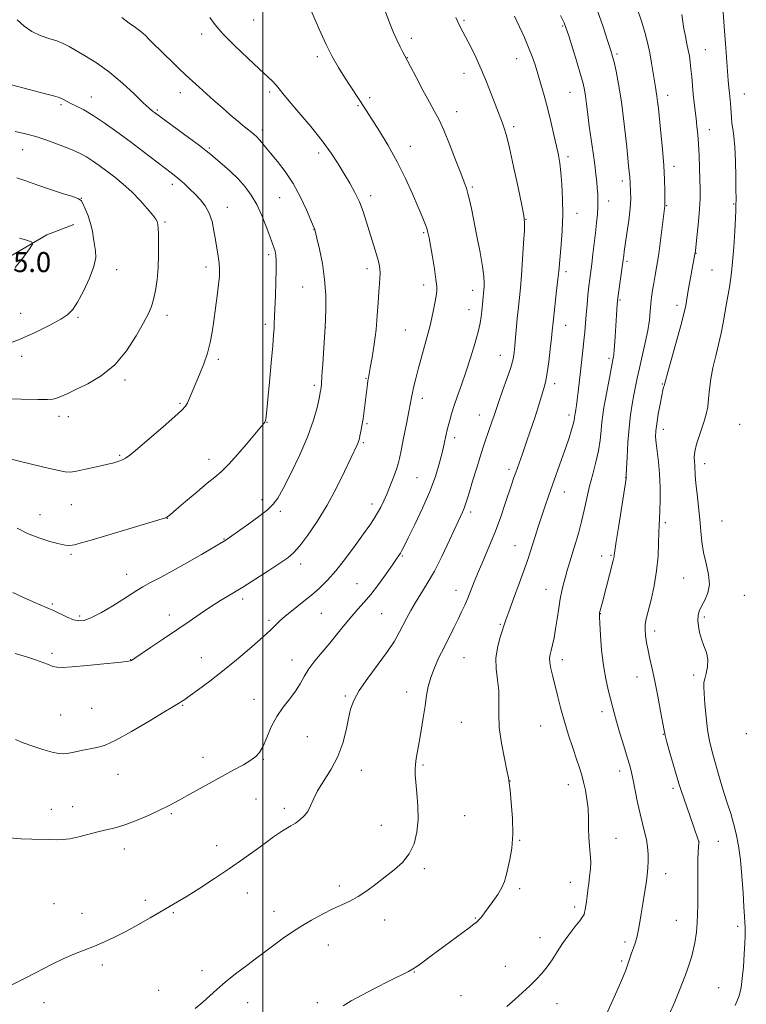
# Model space of a CAD drawing. Extents: x 2164800 to 2167700, y 322300 to 325200.
# Drawn here: x 2165403 to 2165693, y 323060 to 323453 of the extents above; entities that cross this region are included whole.
import ezdxf

# ---------------------------------------------------------------- set-up
doc = ezdxf.new("R2010")
doc.units = 0
doc.header["$MEASUREMENT"] = 0
for name, color, linetype, lineweight in [('32000', 7, 'Continuous', 0), ('DTM HARD BREAKLINE', 7, 'Continuous', 0), ('DTM SPOT ELEVATION', 2, 'Continuous', 13), ('INDEX CONTOUR', 41, 'Continuous', 13), ('INTERMEDIATE CONTOUR', 44, 'Continuous', 0), ('SPOT ELEVATION', 7, 'Continuous', 0)]:
    doc.layers.add(name, color=color, linetype=linetype, lineweight=lineweight)
doc.styles.add('Style-ITALICS', font='ITALICS.shx')

msp = doc.modelspace()

# ---------------------------------------------------------------- linework, layer by layer
at = {"layer": '32000', "flags": 128}
msp.add_lwpolyline([(2165500, 322500), (2165500, 325000)], dxfattribs=at)
at = {"layer": 'DTM HARD BREAKLINE'}
msp.add_polyline3d([(2165298.81, 323321.84, 1230.61), (2165313.11, 323326.53, 1233.02), (2165341.11, 323335.9, 1234.4), (2165367.93, 323344.69, 1234.51), (2165394.75, 323355.86, 1234.63), (2165413.84, 323367.07, 1233.77), (2165424.57, 323371.18, 1232.56)], dxfattribs=at)
at = {"layer": 'DTM SPOT ELEVATION'}
for p in [(2165496.32, 323452.76, 1220.99), (2165580.14, 323452.67, 1215.79), (2165619.5, 323450.39, 1212.15), (2165475.53, 323447.22, 1222.42), (2165559.08, 323445.41, 1217.58), (2165676.32, 323440.94, 1205.14), (2165521.65, 323438.21, 1220.37), (2165557.6, 323437.74, 1217.95), (2165601.08, 323437.32, 1214.74), (2165641.07, 323439.15, 1209.75), (2165580.18, 323431.56, 1216.63), (2165431.58, 323422.08, 1227.3), (2165467.04, 323423.81, 1224.64), (2165502.69, 323424.05, 1222.32), (2165542.53, 323421.82, 1219.66), (2165622.36, 323423.96, 1212.87), (2165661.37, 323422.66, 1207.4), (2165691.9, 323423.26, 1203.17), (2165419.42, 323419.06, 1228.24), (2165457.85, 323416.83, 1225.81), (2165537.83, 323418.62, 1220.16), (2165577.25, 323416.19, 1217.35), (2165499.77, 323408.89, 1223.6), (2165599.99, 323410.17, 1215.67), (2165677.93, 323409.09, 1205.36), (2165404.25, 323401.06, 1230.8), (2165478.58, 323401.75, 1225.81), (2165558.71, 323402.32, 1219.35), (2165522.19, 323399.67, 1222.44), (2165621.55, 323398.23, 1213.61), (2165663.81, 323394.44, 1207.47), (2165463.85, 323387.23, 1228.44), (2165583.49, 323386.2, 1217.78), (2165643.32, 323388.58, 1210.44), (2165427.62, 323381.62, 1231.97), (2165506.68, 323381.84, 1224.95), (2165542.99, 323382.72, 1221.56), (2165485.83, 323378.08, 1227.38), (2165637.87, 323380.51, 1211.37), (2165660.9, 323378.7, 1207.9), (2165687.59, 323379.43, 1204.14), (2165625.2, 323375.7, 1213.33), (2165460.92, 323372.2, 1229.78), (2165604.89, 323373.23, 1215.95), (2165520.33, 323369.32, 1224.03), (2165564.05, 323367.97, 1220.19), (2165502.31, 323359.11, 1226.34), (2165672.64, 323359.66, 1205.95), (2165477.31, 323354.19, 1228.48), (2165645.15, 323356.54, 1209.74), (2165441.62, 323353.19, 1231.39), (2165541.42, 323353.56, 1222.48), (2165620.86, 323352.44, 1213.6), (2165678.99, 323353.06, 1205), (2165515.88, 323346.26, 1224.92), (2165564.04, 323347.08, 1220.54), (2165583.64, 323344.93, 1218.6), (2165642.27, 323341.04, 1209.84), (2165665, 323338.94, 1206.44), (2165403.35, 323335.75, 1232.87), (2165426.22, 323334.15, 1231.8), (2165461.75, 323334.96, 1229.5), (2165582.18, 323337.21, 1218.7), (2165500.98, 323331.36, 1226.35), (2165524.88, 323330.21, 1223.99), (2165620.73, 323331.01, 1213.28), (2165556.69, 323329.18, 1220.92), (2165403.8, 323318.61, 1231.48), (2165594.63, 323318.97, 1216.77), (2165482.17, 323317.36, 1227.69), (2165637.98, 323317.88, 1210.29), (2165444.94, 323309.2, 1229.67), (2165520.44, 323307.1, 1224.31), (2165541.12, 323309.86, 1222.09), (2165616.35, 323307.7, 1213.52), (2165659.22, 323307.57, 1206.09), (2165466.88, 323299.89, 1228.18), (2165563.5, 323301.8, 1219.52), (2165586.28, 323295.26, 1216.72), (2165621.98, 323295.16, 1212.43), (2165418.66, 323294.71, 1229.43), (2165422.41, 323294.49, 1229.4), (2165501.61, 323292.28, 1225.95), (2165541.51, 323291.82, 1221.81), (2165690.01, 323291.43, 1202.62), (2165659.65, 323289.56, 1205.42), (2165540.05, 323284.19, 1221.8), (2165576.47, 323286.17, 1217.54), (2165442.92, 323279.17, 1228.17), (2165478.43, 323277.48, 1226.6), (2165676.03, 323275.81, 1203.45), (2165598.07, 323273.55, 1214.38), (2165561.42, 323270.2, 1219.01), (2165644.55, 323270.17, 1208.03), (2165620.1, 323264.55, 1211.3), (2165499.55, 323261.41, 1224.49), (2165543.53, 323259.73, 1220.48), (2165423.61, 323259.39, 1227.19), (2165506.91, 323256.79, 1223.66), (2165582.84, 323256.54, 1215.62), (2165411.12, 323255.39, 1226.84), (2165461.85, 323253.99, 1225.97), (2165660.46, 323252.2, 1205.69), (2165682.96, 323252.89, 1202.98), (2165484.5, 323245.78, 1224.08), (2165600.47, 323243.14, 1212.81), (2165423.52, 323239.69, 1225.77), (2165555.5, 323239.01, 1217.86), (2165635.08, 323238.99, 1208.57), (2165638.79, 323239.19, 1208.14), (2165515, 323235.75, 1221.51), (2165445.66, 323231.61, 1224.7), (2165667.66, 323230.2, 1204.88), (2165537.53, 323227.99, 1218.92), (2165576.94, 323225.25, 1214.65), (2165612.82, 323225.65, 1210.73), (2165491.95, 323221.78, 1221.6), (2165691.94, 323223.28, 1203.13), (2165416.03, 323219.86, 1224.22), (2165426.89, 323215.07, 1224.31), (2165462.66, 323215.4, 1222.53), (2165502.44, 323213.25, 1220.29), (2165523.33, 323216.08, 1219.04), (2165547.3, 323215.95, 1217.04), (2165634.49, 323216.03, 1207.96), (2165675.97, 323214.69, 1203.73), (2165594.63, 323211.75, 1212.16), (2165656.1, 323209.1, 1205.53), (2165415.89, 323200.12, 1222.29), (2165447.31, 323197.68, 1222.04), (2165475.4, 323198.41, 1220.83), (2165511.54, 323197.55, 1218.65), (2165580.14, 323198.42, 1213.03), (2165619.37, 323197.6, 1209.5), (2165649.16, 323190.72, 1206.69), (2165671.73, 323191.51, 1204.43), (2165496.42, 323181.83, 1218.63), (2165532.82, 323183.09, 1216.21), (2165557.28, 323184.78, 1214.6), (2165431.67, 323178.15, 1221.18), (2165467.93, 323179.35, 1219.88), (2165419.31, 323175.5, 1221.04), (2165635.13, 323176.91, 1208.5), (2165579.08, 323172.64, 1212.89), (2165610.77, 323171.17, 1210.88), (2165517.66, 323166.88, 1217.04), (2165659.67, 323167.89, 1206.05), (2165692.68, 323168.06, 1202.15), (2165476.14, 323158.72, 1218.56), (2165500.19, 323157.85, 1217.9), (2165539.27, 323153.5, 1215.37), (2165563.78, 323155.56, 1213.79), (2165442.16, 323151.82, 1219.16), (2165642.25, 323153.2, 1208.53), (2165598.51, 323149.24, 1211.98), (2165621.78, 323147.8, 1210.61), (2165663.46, 323146.35, 1206.34), (2165497.2, 323142.07, 1217.22), (2165415.67, 323137.92, 1218.52), (2165424.16, 323138.96, 1218.61), (2165508.57, 323138.29, 1216.39), (2165463.42, 323136.14, 1217.82), (2165580.36, 323135.33, 1213.02), (2165547.19, 323131.58, 1214.87), (2165640.78, 323126.39, 1209.21), (2165481.52, 323123.36, 1216.63), (2165602.31, 323125.6, 1211.91), (2165673.87, 323124.99, 1205.99), (2165681.5, 323125.14, 1205.1), (2165444.79, 323122.03, 1217.51), (2165564.38, 323114.28, 1213.66), (2165660.59, 323112.25, 1207.37), (2165530.5, 323107.34, 1214.4), (2165622.56, 323108.77, 1210.71), (2165493.75, 323104.57, 1215.29), (2165602.31, 323106.26, 1211.69), (2165416.73, 323100.23, 1216.87), (2165453.08, 323101.61, 1216.36), (2165624.29, 323099.02, 1210.39), (2165427.92, 323096.45, 1216.62), (2165464.3, 323096.65, 1215.85), (2165504.36, 323097.23, 1214.61), (2165584.69, 323094.6, 1212.1), (2165548.46, 323093.72, 1213.36), (2165664.84, 323093.68, 1206.84), (2165689.3, 323091.2, 1204.34), (2165610.42, 323086.71, 1210.61), (2165526.04, 323083.8, 1213.27), (2165644.37, 323085.02, 1208.38), (2165435.94, 323075.78, 1215.65), (2165596.56, 323075.35, 1210.69), (2165642.97, 323077.38, 1208.25), (2165475.66, 323073.57, 1214.49), (2165560.31, 323072.99, 1211.93), (2165458.4, 323065.77, 1214.7), (2165578.93, 323063.58, 1210.84), (2165681.66, 323066.73, 1204.98), (2165412.69, 323060.79, 1215.59), (2165493.88, 323060.83, 1213.33), (2165521.66, 323060.75, 1212.33), (2165617.15, 323060.45, 1209.3)]:
    msp.add_point(p, dxfattribs=at)
at = {"layer": 'INDEX CONTOUR', "flags": 128}
for points, elevation in [([(2165401.287, 323165.727), (2165404.352, 323164.484), (2165408.19, 323163.13), (2165412.296, 323161.811), (2165415.9019, 323160.77), (2165418.479, 323160.195), (2165420.468, 323160.065), (2165422.55, 323160.306), (2165425.223, 323160.826), (2165428.239, 323161.463), (2165431.164, 323162.039), (2165433.796, 323162.516), (2165436.854, 323163.428), (2165441.287, 323165.453), (2165447.608, 323168.96), (2165454.57, 323173.091), (2165460.486, 323176.682), (2165464.102, 323178.86), (2165466.766, 323180.412), (2165467.552, 323180.9), (2165468.787, 323181.741), (2165470.935, 323183.259), (2165474.325, 323185.7), (2165478.766, 323189.002), (2165483.93, 323193.023), (2165489.432, 323197.5349), (2165494.631, 323201.954), (2165498.822, 323205.612), (2165501.518, 323208.033), (2165503.096, 323209.525), (2165505.216, 323211.693), (2165506.683, 323213.082), (2165508.881, 323214.971), (2165511.998, 323217.48), (2165515.6479, 323220.377), (2165519.299, 323223.339), (2165522.572, 323226.18), (2165525.697, 323229.266), (2165529.053, 323233.099), (2165532.865, 323237.948), (2165536.732, 323243.157), (2165540.099, 323247.836), (2165542.558, 323251.331), (2165544.299, 323253.927), (2165545.658, 323256.141), (2165546.925, 323258.43), (2165548.193, 323260.989), (2165549.508, 323263.949), (2165550.876, 323267.333), (2165552.16, 323270.728), (2165553.183, 323273.6079), (2165553.849, 323275.715), (2165554.371, 323277.841), (2165555.042, 323281.042), (2165556.055, 323285.967), (2165557.21, 323291.637), (2165558.211, 323296.664), (2165558.841, 323300.032), (2165559.222, 323302.205), (2165559.556, 323304.02), (2165560.031, 323306.227), (2165560.768, 323309.2499), (2165561.872, 323313.427), (2165565.054, 323325.008), (2165566.59, 323330.9), (2165567.748, 323335.865), (2165568.538, 323339.769), (2165569.034, 323342.62), (2165569.29, 323344.588), (2165569.28, 323346.469), (2165568.956, 323349.221), (2165568.315, 323353.449), (2165567.519, 323358.355), (2165566.7739, 323362.7931), (2165566.223, 323365.909), (2165565.771, 323368.026), (2165565.261, 323369.764), (2165564.537, 323371.7131), (2165563.447, 323374.357), (2165561.84, 323378.154), (2165559.606, 323383.381), (2165556.801, 323389.609), (2165553.524, 323396.227), (2165549.934, 323402.649), (2165546.447, 323408.385), (2165540.06, 323418.425), (2165538.637, 323420.607), (2165534.751, 323426.4689), (2165532.458, 323430.026), (2165530.0879, 323433.883), (2165527.639, 323438.216), (2165525.084, 323443.261), (2165522.437, 323449.067), (2165517.717, 323459.945)], 1220), ([(2165597.243, 323059.216), (2165600.444, 323062.073), (2165603.501, 323064.894), (2165606.337, 323067.567), (2165608.898, 323070.035), (2165611.206, 323072.454), (2165613.305, 323075.03), (2165615.262, 323077.922), (2165617.241, 323081.094), (2165619.43, 323084.459), (2165621.912, 323087.88), (2165624.349, 323091.018), (2165626.299, 323093.485), (2165627.447, 323095.033), (2165627.985, 323095.993), (2165628.236, 323096.837), (2165628.465, 323097.954), (2165628.714, 323099.417), (2165628.973, 323101.214), (2165629.235, 323103.329), (2165629.519, 323105.722), (2165629.854, 323108.35), (2165630.236, 323111.165), (2165630.554, 323114.106), (2165630.667, 323117.111), (2165630.491, 323120.147), (2165630.167, 323123.304), (2165629.89, 323126.703), (2165629.793, 323130.416), (2165629.755, 323134.318), (2165629.59, 323138.238), (2165629.162, 323142.014), (2165628.531, 323145.536), (2165627.805, 323148.704), (2165627.052, 323151.523), (2165626.171, 323154.419), (2165625.02, 323157.923), (2165623.516, 323162.399), (2165621.824, 323167.548), (2165620.167, 323172.902), (2165618.725, 323178.056), (2165617.496, 323182.85), (2165615.515, 323190.962), (2165614.799, 323194.101), (2165614.371, 323196.525), (2165614.287, 323198.249), (2165614.492, 323199.674), (2165614.9, 323201.293), (2165615.435, 323203.513), (2165616.043, 323206.392), (2165616.68, 323209.897), (2165617.307, 323213.928), (2165617.921, 323218.095), (2165618.5289, 323221.937), (2165619.1419, 323225.133), (2165619.801, 323227.924), (2165620.552, 323230.6899), (2165621.431, 323233.737), (2165622.431, 323237.086), (2165623.534, 323240.683), (2165624.7129, 323244.488), (2165625.901, 323248.512), (2165627.027, 323252.781), (2165628.047, 323257.301), (2165629.051, 323262.006), (2165630.16, 323266.812), (2165631.437, 323271.634), (2165632.7171, 323276.368), (2165633.773, 323280.906), (2165634.447, 323285.1459), (2165634.846, 323288.994), (2165635.142, 323292.3579), (2165635.486, 323295.262), (2165635.95, 323298.173), (2165636.583, 323301.675), (2165638.265, 323310.744), (2165639.508, 323317.264), (2165639.817, 323319.153), (2165640.042, 323321.306), (2165640.265, 323324.424), (2165640.9061, 323335.0779), (2165641.196, 323339.437), (2165641.29, 323340.639), (2165641.428, 323341.847), (2165641.703, 323343.823), (2165643.481, 323356.178), (2165643.821, 323358.883), (2165644.028, 323360.396), (2165645.091, 323367.604), (2165645.812, 323372.813), (2165646.367, 323377.736), (2165646.591, 323381.515), (2165646.571, 323384.213), (2165646.369, 323387.699), (2165646.189, 323390.104), (2165645.769, 323394.657), (2165645.008, 323402.15), (2165643.995, 323411.247), (2165642.873, 323420.082), (2165641.7709, 323427.14), (2165640.782, 323432.324), (2165639.989, 323435.888), (2165639.396, 323438.268), (2165638.694, 323440.608), (2165637.495, 323444.232), (2165635.556, 323449.986), (2165633.208, 323456.81)], 1210), ([(2165396.897, 323301.6391), (2165410.252, 323301.451), (2165414.122, 323301.432), (2165416.2339, 323301.562), (2165417.676, 323301.925), (2165419.413, 323302.61), (2165421.889, 323303.719), (2165425.422, 323305.356), (2165430.1571, 323307.654), (2165435.56, 323310.859), (2165440.925, 323315.242), (2165445.646, 323320.847), (2165449.516, 323326.799), (2165452.428, 323331.997), (2165454.351, 323335.679), (2165455.558, 323338.452), (2165456.399, 323341.264), (2165457.148, 323344.863), (2165457.789, 323349.195), (2165458.23, 323354.009), (2165458.411, 323358.998), (2165458.402, 323363.641), (2165458.307, 323367.366), (2165458.209, 323369.77), (2165458.113, 323371.124), (2165458.005, 323371.871), (2165457.819, 323372.453), (2165457.272, 323373.317), (2165456.03, 323374.909), (2165453.867, 323377.515), (2165450.987, 323380.776), (2165447.703, 323384.172), (2165444.2971, 323387.275), (2165440.926, 323390.034), (2165437.713, 323392.493), (2165434.76, 323394.682), (2165432.071, 323396.584), (2165429.623, 323398.171), (2165427.337, 323399.453), (2165424.892, 323400.6), (2165421.906, 323401.825), (2165418.131, 323403.269), (2165413.85, 323404.808), (2165409.479, 323406.247), (2165405.323, 323407.42), (2165401.249, 323408.257)], 1230)]:
    msp.add_lwpolyline(points, dxfattribs=dict(at, elevation=elevation))
at = {"layer": 'INTERMEDIATE CONTOUR', "flags": 128}
for points, elevation in [([(2165688.306, 323059.6919), (2165689.773, 323063.553), (2165690.603, 323066.836), (2165691.097, 323070.487), (2165691.503, 323075.13), (2165691.848, 323080.116), (2165692.1, 323084.475), (2165692.238, 323087.495), (2165692.274, 323089.495), (2165692.229, 323091.051), (2165692.119, 323092.7479), (2165691.945, 323095.21), (2165691.703, 323099.068), (2165691.385, 323104.674), (2165690.957, 323111.258), (2165690.379, 323117.768), (2165689.623, 323123.376), (2165688.7019, 323128.138), (2165687.638, 323132.331), (2165686.456, 323136.2309), (2165685.188, 323140.096), (2165683.865, 323144.184), (2165682.523, 323148.6469), (2165681.218, 323153.226), (2165680.006, 323157.557), (2165678.9361, 323161.43), (2165678.019, 323165.251), (2165677.258, 323169.58), (2165676.653, 323174.715), (2165676.2001, 323179.916), (2165675.895, 323184.182), (2165675.743, 323186.831), (2165675.792, 323188.462), (2165676.103, 323189.996), (2165676.664, 323192.1459), (2165677.181, 323194.801), (2165677.291, 323197.644), (2165676.751, 323200.419), (2165675.799, 323203.114), (2165674.796, 323205.781), (2165674.038, 323208.437), (2165673.572, 323210.973), (2165673.385, 323213.248), (2165673.48, 323215.1899), (2165673.929, 323217.009), (2165674.822, 323218.983), (2165676.139, 323221.3551), (2165677.407, 323224.225), (2165678.04, 323227.6541), (2165677.65, 323231.647), (2165676.627, 323235.979), (2165675.558, 323240.364), (2165674.889, 323244.614), (2165674.506, 323248.913), (2165674.153, 323253.541), (2165673.644, 323258.618), (2165673.071, 323263.647), (2165672.595, 323267.969), (2165672.331, 323271.11), (2165672.11, 323275.0321), (2165671.971, 323276.647), (2165671.932, 323278.453), (2165672.187, 323280.706), (2165672.865, 323283.56), (2165673.834, 323286.754), (2165674.902, 323289.922), (2165675.893, 323292.8049), (2165676.721, 323295.566), (2165677.316, 323298.4749), (2165677.666, 323301.756), (2165677.97, 323305.455), (2165678.483, 323309.574), (2165679.378, 323314.073), (2165680.5101, 323318.758), (2165681.654, 323323.394), (2165682.632, 323327.792), (2165683.45, 323331.945), (2165684.163, 323335.89), (2165684.814, 323339.641), (2165685.933, 323346.218), (2165686.393, 323348.99), (2165686.814, 323352.095), (2165687.233, 323356.348), (2165687.668, 323362.181), (2165688.068, 323368.488), (2165688.367, 323373.781), (2165688.5171, 323376.962), (2165688.561, 323378.498), (2165688.577, 323381.694), (2165688.56, 323384.942), (2165688.495, 323390.2), (2165688.352, 323396.4139), (2165688.097, 323402.169), (2165687.719, 323406.387), (2165687.301, 323409.336), (2165686.949, 323411.619), (2165686.736, 323413.7371), (2165686.504, 323417.735), (2165686.344, 323419.609), (2165685.93, 323423.528), (2165685.721, 323425.826), (2165685.498, 323428.576), (2165684.49, 323441.636), (2165683.972, 323448.4849), (2165682.735, 323465.0931)], 1204), ([(2165398.874, 323126.533), (2165403.51, 323126.179), (2165407.804, 323126.006), (2165414.923, 323125.9), (2165417.587, 323125.81), (2165420.084, 323125.8359), (2165422.971, 323126.19), (2165426.622, 323127), (2165434.661, 323129.091), (2165438.175, 323129.902), (2165441.574, 323130.723), (2165445.367, 323131.887), (2165449.864, 323133.608), (2165454.572, 323135.63), (2165458.797, 323137.582), (2165462.101, 323139.22), (2165465.081, 323140.812), (2165473.23, 323145.318), (2165478.539, 323148.234), (2165488.42, 323153.623), (2165492.217, 323155.733), (2165495.133, 323157.471), (2165497.1819, 323158.953), (2165498.679, 323160.639), (2165500.013, 323163.071), (2165501.52, 323166.598), (2165503.326, 323170.782), (2165505.505, 323174.988), (2165508.055, 323178.717), (2165510.682, 323182.01), (2165513.015, 323185.046), (2165514.821, 323187.9859), (2165516.423, 323190.935), (2165518.277, 323193.986), (2165520.724, 323197.214), (2165523.6229, 323200.636), (2165526.712, 323204.256), (2165529.763, 323208.027), (2165532.677, 323211.71), (2165535.384, 323215.017), (2165537.872, 323217.804), (2165540.336, 323220.495), (2165543.028, 323223.6599), (2165546.072, 323227.633), (2165549.099, 323231.823), (2165551.613, 323235.406), (2165553.254, 323237.773), (2165554.2079, 323239.19), (2165554.798, 323240.138), (2165555.358, 323241.147), (2165556.27, 323242.93), (2165557.924, 323246.246), (2165560.5391, 323251.549), (2165563.628, 323258.074), (2165566.531, 323264.75), (2165568.731, 323270.696), (2165570.282, 323275.791), (2165571.383, 323280.104), (2165572.219, 323283.731), (2165572.913, 323286.877), (2165573.576, 323289.771), (2165574.31, 323292.637), (2165575.188, 323295.659), (2165576.271, 323299.015), (2165577.607, 323302.862), (2165579.165, 323307.281), (2165580.8979, 323312.3339), (2165582.725, 323317.951), (2165584.433, 323323.532), (2165585.775, 323328.346), (2165586.578, 323331.874), (2165586.9801, 323334.444), (2165587.192, 323336.599), (2165587.584, 323340.829), (2165588.013, 323345.13), (2165588.117, 323346.337), (2165588.192, 323347.929), (2165588.077, 323350.424), (2165587.574, 323354.385), (2165586.57, 323360.082), (2165585.2909, 323366.6), (2165583.079, 323377.52), (2165582.345, 323381.04), (2165581.735, 323383.622), (2165581.111, 323385.692), (2165580.2339, 323388.07), (2165578.835, 323391.676), (2165576.767, 323397.047), (2165574.361, 323403.214), (2165572.066, 323408.827), (2165570.185, 323412.95), (2165568.435, 323416.3), (2165566.384, 323420.009), (2165563.774, 323424.824), (2165561.033, 323429.959), (2165556.539, 323438.428), (2165555.765, 323439.916), (2165554.659, 323442.089), (2165553.303, 323444.893), (2165551.896, 323448.064), (2165550.593, 323451.381), (2165548.103, 323458.203)], 1218), ([(2165636.213, 323054.479), (2165639.433, 323061.755), (2165642.09, 323067.723), (2165643.742, 323071.5459), (2165644.631, 323073.773), (2165645.1679, 323075.296), (2165646.3, 323078.6079), (2165646.981, 323080.542), (2165647.736, 323082.654), (2165648.493, 323084.932), (2165649.167, 323087.36), (2165649.706, 323089.958), (2165650.186, 323092.872), (2165650.721, 323096.284), (2165651.3841, 323100.268), (2165652.092, 323104.459), (2165652.725, 323108.386), (2165653.186, 323111.704), (2165653.465, 323114.575), (2165653.577, 323117.287), (2165653.527, 323120.074), (2165653.291, 323122.955), (2165652.834, 323125.892), (2165652.144, 323128.9011), (2165651.281, 323132.211), (2165650.328, 323136.104), (2165649.361, 323140.695), (2165647.641, 323149.552), (2165646.962, 323152.638), (2165646.234, 323155.355), (2165645.2349, 323158.662), (2165643.838, 323163.19), (2165642.288, 323168.266), (2165640.922, 323172.89), (2165639.977, 323176.355), (2165638.572, 323181.983), (2165637.649, 323185.55), (2165636.627, 323189.989), (2165635.699, 323195.331), (2165635.015, 323201.422), (2165634.567, 323207.358), (2165634.306, 323212.05), (2165634.188, 323214.7241), (2165634.172, 323215.87), (2165634.222, 323216.294), (2165635.309, 323220.607), (2165639.625, 323237.2351), (2165639.886, 323238.296), (2165639.978, 323238.788), (2165640.043, 323239.354), (2165640.26, 323240.982), (2165640.816, 323244.746), (2165641.808, 323251.178), (2165644.725, 323269.93), (2165644.75, 323270.193), (2165644.75, 323270.395), (2165644.7879, 323271.3699), (2165644.906, 323273.9), (2165645.139, 323278.452), (2165645.495, 323284.23), (2165645.978, 323290.118), (2165646.577, 323295.222), (2165647.237, 323299.5189), (2165647.892, 323303.201), (2165648.507, 323306.5139), (2165649.182, 323309.906), (2165650.049, 323313.879), (2165651.178, 323318.735), (2165652.377, 323323.99), (2165653.39, 323328.965), (2165654.032, 323333.132), (2165654.399, 323336.579), (2165654.659, 323339.547), (2165654.952, 323342.2711), (2165655.326, 323344.96), (2165655.801, 323347.819), (2165656.3901, 323351.051), (2165657.065, 323354.857), (2165657.791, 323359.441), (2165658.522, 323364.802), (2165659.184, 323370.14), (2165660.2, 323378.599), (2165660.216, 323378.905), (2165660.204, 323381.417), (2165660.174, 323384.598), (2165660.058, 323389.1191), (2165659.772, 323394.767), (2165659.268, 323401.217), (2165658.656, 323407.698), (2165657.648, 323417.432), (2165657.331, 323420.278), (2165657.06, 323422.336), (2165656.775, 323424.075), (2165656.446, 323425.936), (2165656.048, 323428.352), (2165655.559, 323431.622), (2165654.955, 323435.512), (2165654.215, 323439.651), (2165653.314, 323443.758), (2165652.221, 323447.907), (2165650.9, 323452.255), (2165649.357, 323456.916)], 1208), ([(2165399.594, 323067.806), (2165405.777, 323070.899), (2165415.97, 323076.187), (2165420.3619, 323078.3241), (2165424.625, 323080.152), (2165432.8421, 323083.3809), (2165436.799, 323085.066), (2165440.861, 323086.973), (2165445.267, 323089.2329), (2165450.125, 323091.889), (2165455.002, 323094.645), (2165462.791, 323099.098), (2165465.99, 323100.972), (2165469.786, 323103.297), (2165474.7859, 323106.475), (2165480.6191, 323110.289), (2165486.668, 323114.371), (2165492.368, 323118.362), (2165497.366, 323121.956), (2165501.363, 323124.86), (2165504.187, 323126.884), (2165506.175, 323128.251), (2165507.796, 323129.289), (2165511.153, 323131.317), (2165512.933, 323132.46), (2165514.734, 323133.762), (2165516.424, 323135.287), (2165517.849, 323137.101), (2165518.957, 323139.281), (2165520.119, 323141.954), (2165521.805, 323145.256), (2165527.2, 323153.91), (2165529.869, 323158.998), (2165531.842, 323164.337), (2165533.196, 323169.524), (2165534.143, 323174.105), (2165534.959, 323177.834), (2165536.163, 323181.292), (2165538.338, 323185.2661), (2165541.812, 323190.276), (2165545.902, 323195.761), (2165549.674, 323200.895), (2165552.419, 323205.052), (2165554.332, 323208.418), (2165557.304, 323214.276), (2165558.903, 323217.252), (2165560.755, 323220.405), (2165562.954, 323223.869), (2165565.495, 323227.939), (2165568.349, 323232.952), (2165571.426, 323239.003), (2165574.394, 323245.237), (2165579.5889, 323256.45), (2165580.256, 323258.043), (2165580.791, 323259.589), (2165581.404, 323261.615), (2165582.292, 323264.618), (2165583.581, 323268.876), (2165585.093, 323273.783), (2165586.579, 323278.511), (2165587.84, 323282.414), (2165588.895, 323285.5769), (2165589.816, 323288.264), (2165591.402, 323292.82), (2165592.007, 323294.602), (2165593.072, 323297.858), (2165594.038, 323300.6299), (2165595.546, 323304.821), (2165597.267, 323309.677), (2165598.756, 323314.147), (2165599.6799, 323317.482), (2165600.165, 323320.125), (2165600.452, 323322.821), (2165600.735, 323326.093), (2165601.486, 323335.079), (2165601.677, 323337.07), (2165602.219, 323342.109), (2165602.604, 323345.957), (2165603.039, 323351.027), (2165603.495, 323357.297), (2165603.91, 323363.689), (2165604.209, 323368.867), (2165604.3031, 323372.055), (2165604.025, 323374.724), (2165603.187, 323378.9089), (2165601.706, 323385.935), (2165599.914, 323394.295), (2165598.244, 323401.77), (2165597.025, 323406.695), (2165596.16, 323409.598), (2165595.447, 323411.559), (2165590.981, 323423.313), (2165589.088, 323428.12), (2165586.986, 323433.139), (2165584.795, 323437.958), (2165582.699, 323442.274), (2165580.903, 323445.811), (2165578.5261, 323450.3401), (2165577.676, 323452.007), (2165576.835, 323453.764)], 1216), ([(2165400.218, 323224.461), (2165404.537, 323222.4151), (2165408.395, 323220.684), (2165411.471, 323219.371), (2165414.035, 323218.293), (2165416.508, 323217.194), (2165421.925, 323214.606), (2165424.417, 323213.568), (2165426.535, 323213.046), (2165428.747, 323213.248), (2165431.668, 323214.373), (2165435.67, 323216.482), (2165440.135, 323219.104), (2165444.2, 323221.633), (2165449.693, 323225.198), (2165452.164, 323226.683), (2165455.23, 323228.349), (2165459.1171, 323230.402), (2165463.962, 323233.026), (2165469.7, 323236.263), (2165475.442, 323239.578), (2165484.96, 323245.155), (2165485.338, 323245.4081), (2165494.314, 323251.848), (2165498.289, 323254.766), (2165501.745, 323257.4441), (2165504.071, 323259.5831), (2165505.86, 323262.026), (2165508.01, 323265.9), (2165511.135, 323271.938), (2165514.714, 323279.29), (2165517.946, 323286.707), (2165520.205, 323293.126), (2165521.587, 323298.2071), (2165522.3619, 323301.794), (2165522.9751, 323304.868), (2165523.067, 323305.43), (2165523.156, 323306.154), (2165523.293, 323307.7079), (2165523.517, 323310.772), (2165523.847, 323315.662), (2165524.783, 323330.357), (2165524.904, 323333.46), (2165525.027, 323337.513), (2165525.001, 323342.984), (2165524.593, 323349.241), (2165523.676, 323355.627), (2165522.524, 323361.391), (2165521.511, 323365.759), (2165520.673, 323369.203), (2165520.5871, 323369.473), (2165520.07, 323370.659), (2165519.103, 323372.94), (2165517.368, 323376.988), (2165514.964, 323382.153), (2165512.064, 323387.52), (2165508.873, 323392.321), (2165505.733, 323396.368), (2165503.019, 323399.62), (2165501.006, 323402.071), (2165499.571, 323403.861), (2165498.489, 323405.1651), (2165497.526, 323406.179), (2165496.413, 323407.175), (2165494.869, 323408.441), (2165492.692, 323410.205), (2165489.983, 323412.426), (2165486.923, 323414.9979), (2165483.6869, 323417.805), (2165480.445, 323420.681), (2165474.545, 323425.991), (2165471.876, 323428.4259), (2165469.178, 323430.932), (2165466.337, 323433.623), (2165463.493, 323436.357), (2165460.853, 323438.928), (2165454.818, 323444.907), (2165453.1341, 323446.555), (2165451.342, 323448.156), (2165449.232, 323449.775), (2165446.652, 323451.539), (2165443.702, 323453.811)], 1224), ([(2165401.158, 323200.139), (2165405.674, 323198.721), (2165409.364, 323197.597), (2165412.251, 323196.549), (2165414.48, 323195.623), (2165416.227, 323194.933), (2165417.801, 323194.569), (2165420.034, 323194.528), (2165423.886, 323194.7829), (2165429.8599, 323195.286), (2165436.612, 323195.899), (2165442.339, 323196.468), (2165445.6919, 323196.87), (2165447.137, 323197.13), (2165447.5979, 323197.306), (2165447.956, 323197.526), (2165448.934, 323198.176), (2165455.216, 323202.41), (2165460.331, 323205.873), (2165465.686, 323209.525), (2165470.584, 323212.895), (2165475.012, 323215.922), (2165479.131, 323218.65), (2165483.129, 323221.16), (2165487.289, 323223.698), (2165491.922, 323226.55), (2165497.152, 323229.865), (2165502.368, 323233.2411), (2165506.774, 323236.141), (2165509.849, 323238.264), (2165512.183, 323240.264), (2165514.639, 323243.028), (2165517.871, 323247.239), (2165521.672, 323252.744), (2165525.625, 323259.181), (2165529.34, 323266.097), (2165532.553, 323272.669), (2165537.503, 323283.253), (2165537.9611, 323284.263), (2165538.231, 323284.999), (2165538.438, 323285.798), (2165538.676, 323286.9369), (2165539.017, 323288.636), (2165539.438, 323290.897), (2165539.895, 323293.6669), (2165540.346, 323296.843), (2165540.766, 323300.119), (2165541.668, 323307.52), (2165541.863, 323308.953), (2165542.047, 323310.084), (2165542.779, 323314.084), (2165543.499, 323318.212), (2165544.329, 323323.495), (2165545.072, 323329.262), (2165545.581, 323334.899), (2165545.91, 323340.018), (2165546.165, 323344.289), (2165546.421, 323347.492), (2165546.633, 323349.862), (2165546.725, 323351.744), (2165546.627, 323353.482), (2165546.285, 323355.405), (2165545.6521, 323357.842), (2165544.708, 323361.015), (2165542.346, 323368.668), (2165541.156, 323372.5911), (2165539.901, 323376.442), (2165538.44, 323380.217), (2165536.674, 323383.927), (2165534.642, 323387.633), (2165532.42, 323391.407), (2165530.018, 323395.35), (2165527.172, 323399.675), (2165523.553, 323404.625), (2165519.041, 323410.247), (2165514.357, 323415.8251), (2165510.432, 323420.447), (2165507.934, 323423.4681), (2165506.468, 323425.299), (2165505.376, 323426.616), (2165504.036, 323428.056), (2165501.9549, 323430.096), (2165498.678, 323433.175), (2165494.009, 323437.513), (2165488.801, 323442.449), (2165484.164, 323447.102), (2165480.926, 323450.812), (2165478.757, 323453.808)], 1222), ([(2165402.009, 323250.131), (2165406.115, 323247.977), (2165410.639, 323246.163), (2165415.057, 323244.7469), (2165418.705, 323243.762), (2165421.16, 323243.231), (2165422.953, 323243.137), (2165424.857, 323243.45), (2165427.564, 323244.157), (2165431.457, 323245.2931), (2165459.851, 323253.811), (2165461.222, 323254.243), (2165461.653, 323254.4271), (2165462.059, 323254.706), (2165463.092, 323255.547), (2165465.338, 323257.45), (2165469.106, 323260.67), (2165473.604, 323264.493), (2165477.763, 323267.958), (2165480.8359, 323270.434), (2165483.372, 323272.598), (2165486.2409, 323275.453), (2165490.012, 323279.636), (2165494.053, 323284.323), (2165497.429, 323288.321), (2165499.446, 323290.738), (2165500.369, 323291.872), (2165500.701, 323292.324), (2165500.868, 323292.619), (2165500.986, 323292.991), (2165501.095, 323293.603), (2165501.238, 323294.7271), (2165501.487, 323297.077), (2165501.916, 323301.4759), (2165502.558, 323308.293), (2165503.276, 323316.061), (2165503.888, 323322.858), (2165504.259, 323327.241), (2165504.435, 323329.69), (2165504.507, 323331.16), (2165504.633, 323334.583), (2165504.969, 323342.764), (2165505.178, 323348.318), (2165505.3039, 323353.292), (2165505.279, 323356.744), (2165505.1031, 323358.959), (2165504.798, 323360.526), (2165504.36, 323362.01), (2165503.697, 323363.882), (2165502.691, 323366.585), (2165501.266, 323370.379), (2165499.496, 323374.787), (2165497.497, 323379.143), (2165495.3401, 323382.938), (2165492.931, 323386.273), (2165490.134, 323389.402), (2165486.925, 323392.488), (2165483.7191, 323395.32), (2165479.174, 323399.184), (2165477.368, 323400.649), (2165474.634, 323402.73), (2165470.361, 323405.886), (2165456.742, 323415.861), (2165455.978, 323416.448), (2165454.646, 323417.594), (2165452.294, 323419.78), (2165448.634, 323423.279), (2165444.025, 323427.53), (2165438.989, 323431.766), (2165434.014, 323435.358), (2165429.459, 323438.237), (2165425.6489, 323440.469), (2165422.755, 323442.142), (2165420.328, 323443.411), (2165417.765, 323444.451), (2165414.63, 323445.445), (2165411.168, 323446.615), (2165407.795, 323448.194), (2165404.808, 323450.322), (2165402.048, 323452.777)], 1226), ([(2165473.018, 323058.459), (2165476.047, 323060.994), (2165478.758, 323063.462), (2165481.552, 323066.051), (2165484.904, 323068.9571), (2165489.085, 323072.268), (2165493.556, 323075.6391), (2165497.577, 323078.619), (2165500.62, 323080.898), (2165505.359, 323084.496), (2165508.081, 323086.522), (2165511.312, 323088.799), (2165515.08, 323091.245), (2165519.34, 323093.755), (2165523.749, 323096.1451), (2165527.887, 323098.208), (2165531.462, 323099.838), (2165534.685, 323101.332), (2165537.8941, 323103.084), (2165541.35, 323105.383), (2165544.997, 323108.085), (2165548.702, 323110.935), (2165552.313, 323113.766), (2165555.597, 323116.756), (2165558.3, 323120.167), (2165560.225, 323124.2), (2165561.393, 323128.813), (2165561.877, 323133.902), (2165561.787, 323139.279), (2165561.374, 323144.417), (2165560.921, 323148.703), (2165560.662, 323151.7309), (2165560.626, 323153.913), (2165560.79, 323155.863), (2165561.134, 323158.132), (2165562.305, 323164.7251), (2165563.091, 323169.353), (2165563.906, 323174.394), (2165564.638, 323179.202), (2165565.237, 323183.307), (2165565.895, 323186.944), (2165566.865, 323190.525), (2165568.327, 323194.3679), (2165570.16, 323198.416), (2165572.171, 323202.52), (2165576.081, 323210.312), (2165577.775, 323213.721), (2165579.204, 323216.688), (2165580.4481, 323219.412), (2165581.618, 323222.16), (2165584.223, 323228.67), (2165585.928, 323232.803), (2165588.023, 323237.684), (2165590.341, 323243.119), (2165592.653, 323248.836), (2165594.761, 323254.544), (2165596.582, 323259.849), (2165599.189, 323267.718), (2165600.0439, 323270.242), (2165600.755, 323272.285), (2165603.437, 323279.78), (2165604.981, 323284.129), (2165606.718, 323289.1241), (2165608.371, 323294.064), (2165609.719, 323298.363), (2165612.199, 323306.756), (2165612.742, 323308.916), (2165613.292, 323311.97), (2165613.909, 323316.426), (2165614.521, 323321.4519), (2165615.022, 323325.884), (2165615.337, 323328.832), (2165615.648, 323332.186), (2165615.778, 323333.41), (2165617.077, 323344.903), (2165617.564, 323349.372), (2165617.884, 323352.58), (2165618.823, 323363.08), (2165619.242, 323368.793), (2165619.4899, 323375.053), (2165619.442, 323381.318), (2165619.162, 323387.11), (2165618.761, 323391.969), (2165618.317, 323395.656), (2165617.763, 323398.837), (2165616.996, 323402.403), (2165615.952, 323406.999), (2165614.708, 323412.287), (2165613.383, 323417.684), (2165612.074, 323422.702), (2165610.813, 323427.233), (2165609.613, 323431.264), (2165608.464, 323434.841), (2165607.259, 323438.248), (2165605.867, 323441.827), (2165604.197, 323445.82), (2165602.311, 323450.064), (2165600.311, 323454.292)], 1214), ([(2165532.022, 323059.557), (2165535.222, 323061.527), (2165539.363, 323063.783), (2165544.753, 323066.579), (2165550.435, 323069.466), (2165557.979, 323073.237), (2165559.666, 323074.158), (2165561.298, 323075.244), (2165563.754, 323077.014), (2165567.029, 323079.423), (2165582.135, 323090.613), (2165584.042, 323092.05), (2165585.001, 323092.8), (2165585.463, 323093.191), (2165585.817, 323093.516), (2165586.203, 323093.916), (2165586.698, 323094.493), (2165587.387, 323095.362), (2165588.377, 323096.666), (2165589.785, 323098.561), (2165591.635, 323101.106), (2165593.599, 323103.979), (2165595.258, 323106.761), (2165596.32, 323109.183), (2165596.992, 323111.557), (2165598.393, 323117.933), (2165599.1499, 323122.459), (2165599.574, 323127.984), (2165599.46, 323134.363), (2165599.009, 323140.619), (2165598.52, 323145.564), (2165598.198, 323148.483), (2165597.869, 323150.543), (2165597.262, 323153.386), (2165596.224, 323158.187), (2165595.068, 323164.275), (2165594.2241, 323170.5129), (2165593.9779, 323176.007), (2165594.044, 323180.824), (2165593.992, 323185.272), (2165593.543, 323189.609), (2165593.015, 323193.901), (2165592.88, 323198.165), (2165593.456, 323202.352), (2165594.459, 323206.15), (2165596.857, 323213.458), (2165598.01, 323216.741), (2165599.893, 323221.893), (2165602.121, 323227.942), (2165604.144, 323233.495), (2165605.557, 323237.534), (2165606.543, 323240.545), (2165608.493, 323246.747), (2165609.716, 323250.556), (2165611.029, 323254.574), (2165612.386, 323258.63), (2165613.832, 323262.848), (2165615.44, 323267.42), (2165619.06, 323277.523), (2165620.723, 323282.227), (2165622.0599, 323286.156), (2165623.0531, 323289.251), (2165623.716, 323291.533), (2165624.082, 323293.061), (2165624.244, 323294.028), (2165624.371, 323295.182), (2165624.458, 323295.726), (2165624.763, 323297.424), (2165625, 323298.946), (2165625.302, 323301.232), (2165625.673, 323304.428), (2165626.571, 323312.513), (2165627.54, 323320.915), (2165627.955, 323324.7981), (2165628.281, 323328.353), (2165628.844, 323335.3241), (2165629.181, 323339.158), (2165629.552, 323343.017), (2165629.926, 323346.54), (2165630.2811, 323349.51), (2165631.046, 323355.458), (2165631.515, 323359.326), (2165632.515, 323367.918), (2165632.96, 323371.83), (2165633.307, 323375.2949), (2165633.51, 323378.325), (2165633.539, 323380.959), (2165633.434, 323383.358), (2165633.254, 323385.711), (2165633.035, 323388.232), (2165632.728, 323391.225), (2165632.262, 323395.017), (2165631.599, 323399.783), (2165630.837, 323405.096), (2165630.105, 323410.376), (2165629.504, 323415.125), (2165629.022, 323419.17), (2165628.617, 323422.417), (2165628.215, 323424.9431), (2165627.625, 323427.507), (2165626.62, 323431.037), (2165625.088, 323436.08), (2165623.358, 323441.657), (2165621.868, 323446.406), (2165620.889, 323449.433), (2165620.015, 323451.698), (2165618.667, 323454.63)], 1212), ([(2165661.996, 323056.058), (2165664.155, 323061.189), (2165666.299, 323066.47), (2165668.776, 323072.973), (2165670.908, 323079.376), (2165672.1899, 323084.647), (2165672.789, 323088.9171), (2165673.04, 323092.605), (2165673.219, 323096.116), (2165673.356, 323099.7939), (2165673.425, 323103.968), (2165673.413, 323108.787), (2165673.37, 323113.696), (2165673.364, 323117.958), (2165673.44, 323121.009), (2165673.563, 323122.963), (2165673.742, 323124.697), (2165673.757, 323124.9579), (2165673.736, 323125.079), (2165673.662, 323125.31), (2165671.6251, 323131.227), (2165668.938, 323138.945), (2165666.659, 323145.395), (2165666.266, 323146.608), (2165665.785, 323148.234), (2165662.255, 323160.4661), (2165661.041, 323164.717), (2165660.333, 323167.327), (2165659.9, 323169.327), (2165658.525, 323177.062), (2165657.4181, 323183.072), (2165656.256, 323189.019), (2165655.1989, 323193.938), (2165654.285, 323197.923), (2165653.521, 323201.336), (2165652.916, 323204.459), (2165652.505, 323207.267), (2165652.325, 323209.655), (2165652.417, 323211.658), (2165652.826, 323213.856), (2165654.722, 323221.491), (2165655.942, 323227.048), (2165656.944, 323233.038), (2165657.502, 323238.888), (2165657.729, 323244.136), (2165657.828, 323248.347), (2165657.959, 323251.329), (2165658.121, 323253.851), (2165658.272, 323256.924), (2165658.364, 323261.271), (2165658.333, 323266.455), (2165658.11, 323271.752), (2165657.665, 323276.543), (2165656.702, 323283.95), (2165656.51, 323286.52), (2165656.592, 323288.896), (2165656.951, 323291.749), (2165657.559, 323295.496), (2165658.279, 323299.524), (2165658.9439, 323302.963), (2165659.421, 323305.16), (2165659.7229, 323306.328), (2165659.895, 323306.898), (2165660.412, 323308.848), (2165661.36, 323312.314), (2165666.789, 323331.82), (2165667.823, 323335.668), (2165668.306, 323337.661), (2165668.536, 323338.869), (2165669.571, 323344.833), (2165672.218, 323359.362), (2165672.293, 323359.833), (2165672.414, 323360.87), (2165673.107, 323367.3), (2165673.612, 323372.373), (2165674.032, 323377.373), (2165674.252, 323381.531), (2165674.292, 323385.235), (2165674.2111, 323389.162), (2165674.057, 323393.774), (2165673.851, 323398.6841), (2165673.605, 323403.291), (2165673.328, 323407.15), (2165673.02, 323410.437), (2165672.677, 323413.482), (2165671.913, 323419.773), (2165671.544, 323423.128), (2165671.214, 323426.6189), (2165670.9129, 323430.063), (2165670.624, 323433.233), (2165670.326, 323435.975), (2165669.983, 323438.42), (2165669.555, 323440.773), (2165669.013, 323443.263), (2165668.384, 323446.229), (2165667.707, 323450.034), (2165667.007, 323454.972)], 1206), ([(2165396.88, 323278.218), (2165412.586, 323274.431), (2165417.93, 323273.179), (2165421.21, 323272.515), (2165423.319, 323272.429), (2165425.679, 323272.82), (2165429.309, 323273.571), (2165433.6239, 323274.5), (2165437.639, 323275.406), (2165440.587, 323276.137), (2165442.587, 323276.73), (2165443.978, 323277.2701), (2165445.174, 323277.928), (2165446.897, 323279.22), (2165449.94, 323281.752), (2165454.726, 323285.821), (2165460.185, 323290.512), (2165464.872, 323294.602), (2165467.715, 323297.204), (2165469.13, 323298.78), (2165469.904, 323300.125), (2165470.707, 323301.915), (2165474.693, 323311.328), (2165476.4081, 323315.599), (2165477.908, 323319.936), (2165478.981, 323324.093), (2165479.744, 323328.27), (2165480.395, 323332.778), (2165481.083, 323337.775), (2165481.751, 323342.794), (2165482.293, 323347.214), (2165482.618, 323350.605), (2165482.7071, 323353.2951), (2165482.557, 323355.806), (2165482.182, 323358.5689), (2165481.071, 323365.052), (2165480.467, 323368.695), (2165479.704, 323372.344), (2165478.597, 323375.715), (2165477.017, 323378.597), (2165475.073, 323381.078), (2165472.934, 323383.325), (2165470.762, 323385.453), (2165468.69, 323387.397), (2165466.846, 323389.042), (2165465.24, 323390.377), (2165463.416, 323391.793), (2165452.2559, 323400.307), (2165447.041, 323404.241), (2165441.759, 323408.143), (2165436.734, 323411.722), (2165432.262, 323414.701), (2165428.577, 323416.886), (2165425.654, 323418.419), (2165423.408, 323419.521), (2165421.736, 323420.3841), (2165420.481, 323421.057), (2165419.471, 323421.558), (2165418.406, 323421.951), (2165416.4801, 323422.48), (2165412.761, 323423.433), (2165406.7519, 323424.987), (2165399.703, 323426.863)], 1228), ([(2165396.573, 323322.888), (2165403.165, 323325.444), (2165409.503, 323328.25), (2165415.068, 323331.007), (2165419.396, 323333.385), (2165422.236, 323335.248), (2165424.185, 323337.239), (2165426.05, 323340.194), (2165428.394, 323344.628), (2165430.803, 323349.766), (2165432.616, 323354.509), (2165433.358, 323358.043), (2165433.297, 323360.694), (2165432.886, 323363.068), (2165432.475, 323365.661), (2165432, 323368.509), (2165431.294, 323371.533), (2165430.266, 323374.606), (2165429.134, 323377.395), (2165428.19, 323379.52), (2165427.537, 323380.755), (2165426.494, 323381.503), (2165424.192, 323382.321), (2165420.082, 323383.629), (2165414.9221, 323385.292), (2165409.79, 323387.033), (2165405.51, 323388.607), (2165401.872, 323389.875)], 1232), ([(2165401.1649, 323354.018), (2165404.532, 323358.214), (2165406.917, 323361.504), (2165408.102, 323363.339), (2165407.918, 323364.198), (2165406.205, 323364.8171), (2165402.93, 323365.755)], 1234)]:
    msp.add_lwpolyline(points, dxfattribs=dict(at, elevation=elevation))

# ---------------------------------------------------------------- texts
at = {"layer": 'SPOT ELEVATION', "style": 'Style-ITALICS'}
msp.add_text('1235.0', height=7.99998, dxfattribs=at).set_placement((2165382.24, 323352.2, 1235))

doc.saveas('drawing.dxf')
